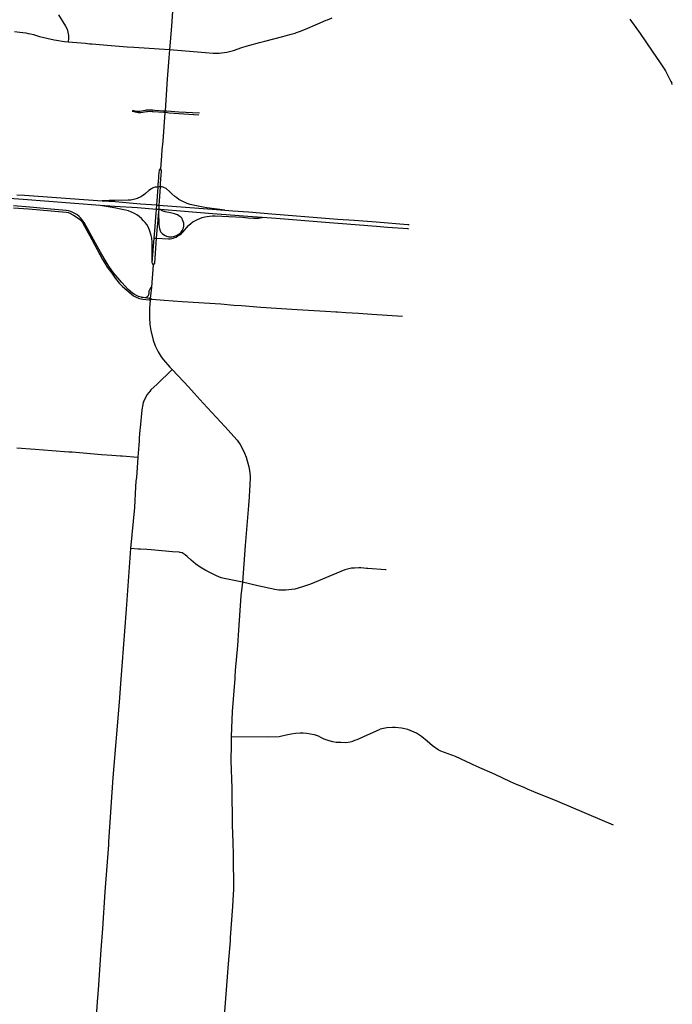
# Model space of a CAD drawing. Units: inches. Extents: x 1757832 to 1988419, y 656851 to 781128.
# Drawn here: x 1872793 to 1886735, y 687133 to 708163 of the extents above; entities that cross this region are included whole.
import ezdxf

# ---------------------------------------------------------------- set-up
doc = ezdxf.new("R2010")
doc.units = ezdxf.units.IN
doc.header["$MEASUREMENT"] = 0
doc.layers.add('Major_roads_DO_NOT_USE', color=8, linetype='Continuous', lineweight=30)

msp = doc.modelspace()

# ---------------------------------------------------------------- linework, layer by layer
at = {"layer": 'Major_roads_DO_NOT_USE'}
for p, q in [((1886735, 706782), (1886722, 706811)), ((1875623, 706195), (1875628, 706234)), ((1874813, 704145), (1874510, 704196))]:
    msp.add_line(p, q, dxfattribs=at)
for points in [[(1876364, 712162), (1876216, 710448), (1876191, 710130), (1876165, 709800), (1876107, 709023), (1876081, 708649), (1876068, 708522), (1876056, 708347), (1876033, 708028), (1876001, 707603), (1875995, 707523), (1875974, 707255), (1875946, 706894), (1875898, 706217), (1875895, 706178), (1875853, 705569), (1875832, 705384), (1875820, 705254), (1875799, 704974)], [(1872680, 707912), (1872798, 707897), (1872926, 707879), (1872975, 707871), (1873024, 707860), (1873085, 707844), (1873220, 707807), (1873373, 707771), (1873532, 707734), (1873579, 707725), (1873620, 707719), (1873700, 707705), (1873751, 707699), (1873829, 707691), (1874197, 707658), (1874285, 707649), (1874335, 707645), (1874750, 707615), (1875092, 707586), (1875233, 707574), (1875995, 707523), (1876765, 707460), (1876929, 707448), (1877001, 707447), (1877053, 707449), (1877107, 707454), (1877163, 707460), (1877221, 707471), (1877276, 707485), (1877358, 707508), (1877540, 707566), (1877634, 707595), (1877710, 707617), (1877919, 707675), (1878028, 707703), (1878224, 707752), (1878418, 707802), (1878566, 707843), (1878624, 707858), (1878675, 707876), (1878706, 707888), (1878774, 707914), (1878897, 707963), (1879160, 708075), (1879342, 708153), (1879366, 708162), (1879466, 708205)], [(1873624, 708265), (1873772, 708024), (1873805, 707958), (1873824, 707897), (1873834, 707826), (1873834, 707759), (1873829, 707691)], [(1885827, 708177), (1886048, 707866), (1886307, 707493), (1886478, 707241), (1886586, 707069), (1886628, 706996), (1886707, 706846), (1886722, 706811)], [(1875895, 706178), (1875872, 706177), (1875648, 706193), (1875623, 706195), (1875561, 706200), (1875526, 706198), (1875503, 706195), (1875384, 706175), (1875325, 706176), (1875196, 706199)], [(1875206, 706232), (1875288, 706212), (1875362, 706211), (1875478, 706232), (1875504, 706234), (1875545, 706239), (1875582, 706239), (1875628, 706234), (1875678, 706232), (1875875, 706217), (1875898, 706217)], [(1875898, 706217), (1875937, 706217), (1876195, 706197), (1876633, 706175)], [(1876623, 706126), (1876194, 706151), (1876090, 706156), (1875990, 706166), (1875949, 706171), (1875895, 706178)], [(1875749, 704588), (1875709, 704585), (1875687, 704583), (1875659, 704576), (1875634, 704563), (1875607, 704548), (1875555, 704511), (1875482, 704450), (1875439, 704418), (1875401, 704394), (1875378, 704381), (1875300, 704347), (1875253, 704329), (1875170, 704311), (1875114, 704305), (1874830, 704300), (1874705, 704300), (1874553, 704296)], [(1875795, 704590), (1875770, 704590), (1875749, 704588)], [(1876368, 704238), (1876251, 704291), (1876192, 704325), (1876148, 704355), (1876109, 704385), (1876045, 704440), (1876000, 704485), (1875920, 704558), (1875890, 704570), (1875876, 704577), (1875855, 704586), (1875835, 704590), (1875824, 704590), (1875813, 704589), (1875795, 704590)], [(1881104, 703692), (1881083, 703693), (1880653, 703727), (1880413, 703744), (1879600, 703810), (1879409, 703825), (1878273, 703915), (1877975, 703935), (1877670, 703959), (1877481, 703974), (1877207, 703997), (1876912, 704019), (1876311, 704066), (1875795, 704106), (1875763, 704108), (1875741, 704109), (1875714, 704111), (1875309, 704142), (1874817, 704174), (1874510, 704196), (1872869, 704320), (1872268, 704367)], [(1872733, 704424), (1872897, 704414), (1874553, 704296), (1874830, 704278), (1875371, 704231), (1875721, 704205), (1875746, 704202), (1875769, 704200), (1876335, 704157), (1876903, 704113), (1877176, 704094), (1877350, 704081), (1877678, 704058), (1878179, 704018), (1879415, 703920), (1879592, 703904), (1879941, 703880), (1880408, 703844), (1881086, 703788), (1881111, 703786)], [(1872659, 704146), (1872985, 704122), (1873786, 704053), (1873828, 704045), (1873852, 704036), (1873942, 703990), (1874000, 703953), (1874068, 703904), (1874086, 703891), (1874105, 703868), (1874107, 703866), (1874118, 703855), (1874136, 703829), (1874333, 703468), (1874563, 703044), (1874612, 702962), (1874664, 702877), (1874760, 702746), (1874835, 702642), (1874843, 702632), (1874920, 702537), (1874990, 702465), (1875222, 702263), (1875294, 702229), (1875354, 702208), (1875425, 702192), (1875559, 702178), (1875581, 702178)], [(1875583, 702209), (1875562, 702211), (1875429, 702229), (1875389, 702237), (1875332, 702253), (1875291, 702274), (1875237, 702300), (1875200, 702324), (1875114, 702397), (1874974, 702551), (1874800, 702755), (1874715, 702874), (1874660, 702954), (1874599, 703062), (1874522, 703195), (1874410, 703389), (1874169, 703831), (1874147, 703861), (1874128, 703886), (1874096, 703928), (1874066, 703959), (1874014, 703999), (1873943, 704041), (1873884, 704067), (1873838, 704080), (1873788, 704090), (1873381, 704120), (1873010, 704158), (1872662, 704186)], [(1875621, 702967), (1875620, 703200), (1875624, 703413), (1875616, 703496), (1875605, 703551), (1875568, 703664), (1875552, 703704), (1875535, 703737), (1875507, 703785), (1875475, 703828), (1875440, 703870), (1875394, 703917), (1875345, 703958), (1875295, 703993), (1875247, 704021), (1875181, 704053), (1875117, 704077), (1875056, 704097), (1874813, 704145)], [(1876015, 704035), (1875940, 704050), (1875898, 704059), (1875859, 704074), (1875836, 704083), (1875795, 704106)], [(1877176, 704094), (1876790, 704147), (1876710, 704161), (1876534, 704193), (1876438, 704215), (1876368, 704238)], [(1875712, 703498), (1875971, 703484), (1876009, 703484), (1876045, 703488), (1876075, 703496), (1876111, 703510), (1876136, 703521), (1876174, 703543), (1876213, 703568), (1876248, 703598), (1876279, 703627), (1876401, 703769), (1876455, 703814), (1876494, 703842), (1876534, 703865), (1876590, 703896), (1876642, 703917), (1876693, 703935), (1876745, 703949), (1876796, 703960), (1876848, 703967), (1876910, 703972), (1876969, 703972), (1877553, 703942), (1877666, 703934), (1877798, 703923), (1877895, 703927), (1877929, 703929), (1877975, 703935)], [(1875758, 704045), (1875767, 703797), (1875773, 703729), (1875780, 703701), (1875794, 703652), (1875812, 703624), (1875836, 703598), (1875866, 703573), (1875898, 703550), (1875930, 703536), (1875955, 703530), (1875979, 703526), (1876006, 703526), (1876046, 703528), (1876079, 703532), (1876144, 703554), (1876176, 703572), (1876211, 703595), (1876242, 703626), (1876270, 703665), (1876282, 703690), (1876292, 703719), (1876297, 703756), (1876299, 703784), (1876297, 703816), (1876287, 703853), (1876274, 703890), (1876261, 703913), (1876233, 703946), (1876214, 703962), (1876191, 703977), (1876165, 703993), (1876142, 704003), (1876104, 704016), (1876071, 704024), (1876015, 704035)], [(1875668, 703499), (1875688, 703498), (1875712, 703498)], [(1875647, 702924), (1875608, 702448), (1875583, 702209), (1875582, 702192), (1875581, 702178), (1875579, 702147), (1875578, 702131), (1875577, 702117), (1875568, 701974), (1875567, 701750), (1875571, 701700), (1875575, 701649), (1875593, 701521), (1875648, 701319), (1875688, 701199), (1875751, 701067), (1875817, 700964), (1875866, 700896), (1876000, 700739), (1876050, 700688)], [(1875389, 702237), (1875489, 702232), (1875523, 702247), (1875544, 702273), (1875558, 702319), (1875560, 702374), (1875578, 702412), (1875608, 702448)], [(1875583, 702209), (1875591, 702207), (1875614, 702195), (1875589, 702179), (1875581, 702178)], [(1875614, 702195), (1875877, 702170), (1876263, 702147), (1877090, 702092), (1877370, 702068), (1877530, 702055), (1877943, 702022), (1878723, 701973), (1879324, 701937), (1879545, 701923), (1879582, 701921), (1879759, 701911), (1880031, 701894), (1880316, 701876), (1880974, 701833)], [(1876050, 700688), (1876006, 700647), (1875959, 700601), (1875817, 700466), (1875728, 700381), (1875595, 700255), (1875576, 700225), (1875557, 700210), (1875512, 700147), (1875443, 700017), (1875434, 699992), (1875421, 699947), (1875406, 699831), (1875365, 699445), (1875361, 699403), (1875347, 699228), (1875343, 699171), (1875336, 699072), (1875318, 698819), (1875302, 698600), (1875286, 698388), (1875278, 698304), (1875267, 698183), (1875245, 697743), (1875163, 696868), (1875067, 695574), (1875031, 695106), (1874954, 694078), (1874918, 693586), (1874786, 691974), (1874694, 690603), (1874689, 690538), (1874615, 689534), (1874560, 688752), (1874528, 688293), (1874468, 687439), (1874456, 687275), (1874408, 686590)], [(1876050, 700688), (1876297, 700429), (1876397, 700323), (1876518, 700188), (1876712, 699971), (1877177, 699474), (1877441, 699182), (1877503, 699086), (1877529, 699039), (1877595, 698906), (1877633, 698816), (1877686, 698615), (1877709, 698493), (1877717, 698399), (1877712, 698212), (1877706, 698123), (1877694, 697965), (1877680, 697785), (1877608, 696932), (1877551, 696151), (1877521, 695854), (1877466, 695126), (1877444, 694794), (1877400, 694264), (1877389, 694136), (1877386, 694089), (1877334, 693389), (1877326, 693208), (1877314, 692850), (1877308, 692685), (1877307, 692336), (1877323, 691751), (1877334, 690961), (1877344, 690596), (1877355, 690323), (1877359, 689577), (1877357, 689483), (1877343, 689220), (1877292, 688559), (1877287, 688490), (1877249, 687996), (1877141, 686607)], [(1872735, 699015), (1873125, 698988), (1873477, 698959), (1873846, 698930), (1873915, 698931), (1874541, 698877), (1874762, 698860), (1874948, 698847), (1874985, 698844), (1875318, 698819)], [(1880619, 696415), (1880610, 696415), (1880233, 696442), (1880200, 696444), (1880142, 696448), (1880084, 696452), (1880037, 696454), (1879945, 696451), (1879884, 696446), (1879740, 696410), (1879008, 696109), (1878918, 696076), (1878832, 696047), (1878670, 696000), (1878477, 695975), (1878348, 695978), (1878329, 695979), (1878246, 695990), (1877878, 696073), (1877551, 696151), (1877199, 696220), (1877096, 696244), (1877047, 696260), (1876996, 696281), (1876773, 696396), (1876652, 696467), (1876554, 696534), (1876456, 696619), (1876372, 696699), (1876331, 696734), (1876288, 696763), (1876265, 696775), (1876223, 696785), (1876200, 696791), (1876060, 696800), (1875603, 696838), (1875512, 696844), (1875372, 696854), (1875326, 696857), (1875163, 696868)], [(1877314, 692850), (1878090, 692849), (1878338, 692853), (1878485, 692885), (1878594, 692912), (1878687, 692927), (1878787, 692933), (1878852, 692933), (1878930, 692926), (1879007, 692911), (1879085, 692895), (1879169, 692864), (1879219, 692842), (1879290, 692806), (1879400, 692767), (1879475, 692749), (1879557, 692732), (1879654, 692729), (1879760, 692728), (1879854, 692738), (1879912, 692755), (1879953, 692772), (1880004, 692787), (1880491, 693009)], [(1885482, 690961), (1884288, 691464), (1883777, 691673), (1883641, 691730), (1883568, 691761), (1883404, 691831), (1883278, 691885), (1882948, 692040), (1882562, 692215), (1882101, 692424), (1881947, 692482), (1881787, 692542), (1881736, 692566), (1881610, 692656), (1881497, 692752), (1881375, 692854), (1881267, 692924), (1881083, 693000), (1880951, 693033), (1880814, 693048), (1880761, 693048), (1880633, 693037), (1880565, 693024), (1880491, 693009)]]:
    msp.add_lwpolyline(points, dxfattribs=at)
msp.add_lwpolyline([(1875777, 704946), (1875799, 704974), (1875814, 704941), (1875808, 704829), (1875805, 704775), (1875797, 704646), (1875795, 704590), (1875775, 704288), (1875769, 704200), (1875763, 704108), (1875758, 704045), (1875754, 703996), (1875745, 703885), (1875733, 703747), (1875712, 703498), (1875670, 702963), (1875647, 702924), (1875621, 702967), (1875668, 703499), (1875685, 703735), (1875695, 703861), (1875707, 704024), (1875714, 704111), (1875721, 704205), (1875728, 704294), (1875749, 704588), (1875754, 704643), (1875765, 704781), (1875769, 704836)], close=True, dxfattribs=at)

doc.saveas('drawing.dxf')
